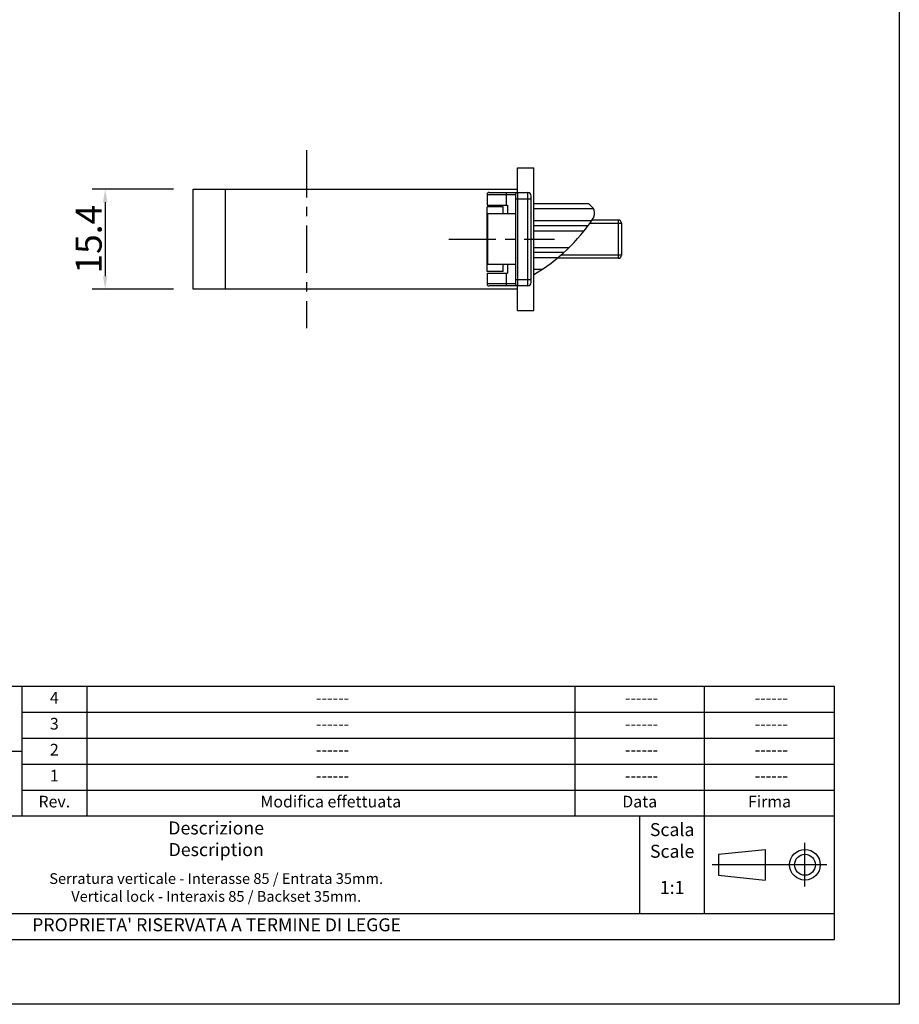
# Model space of a CAD drawing. Units: millimetres. Extents: x 0 to 420, y 0 to 594.
# Drawn here: x 284 to 420, y 0 to 152 of the extents above; entities that cross this region are included whole.
import ezdxf
from ezdxf.enums import TextEntityAlignment as Align

# ---------------------------------------------------------------- set-up
doc = ezdxf.new("R2010")
doc.units = ezdxf.units.MM
doc.header["$LTSCALE"] = 19.36
doc.header["$PDMODE"] = 3
doc.header["$PDSIZE"] = 2
doc.linetypes.add('CENTER', pattern=[0.6, 0.375, -0.075, 0.075, -0.075])
doc.layers.get('0').update_dxf_attribs({"linetype": 'CONTINUOUS'})
doc.layers.get('Defpoints').update_dxf_attribs({"linetype": 'CONTINUOUS'})
for name, color, linetype in [('ARROTONDAMENTI', 7, 'CONTINUOUS'), ('FEATURE_CON_ASSI', 7, 'CONTINUOUS'), ('FEATURE_DI_TAGLIO', 7, 'CONTINUOUS'), ('PROTUSIONI', 7, 'CONTINUOUS')]:
    doc.layers.add(name, color=color, linetype=linetype)
doc.styles.add('DAVIDE', font='calibri.ttf')
doc.styles.add('pep', font='arial.ttf')
doc.dimstyles.new('DAVIDE', dxfattribs={"dimtxt": 4, "dimasz": 2, "dimexe": 2, "dimexo": 3, "dimgap": 0.5, "dimtad": 1, "dimdsep": 46, "dimtxsty": 'DAVIDE', "dimcen": 0.09, "dimclrd": 256, "dimclre": 256, "dimclrt": 256, "dimadec": 0, "dimazin": 0, "dimtp": 0.01, "dimtm": 0.01, "dimtfac": 1, "dimtofl": 0, "dimtmove": 0, "dimatfit": 3, "dimfxl": 1, "dimtolj": 1, "dimlwd": -1, "dimlwe": -1, "dimarcsym": 0})

# ---------------------------------------------------------------- blocks, each defined once
blk = doc.blocks.new('I$C39FDDCDA')
at = {"linetype": 'CENTER', "ltscale": 5}
for p, q in [((14.32, 0), (14.32, 6.72)), ((17.69, 3.36), (0, 3.36))]:
    blk.add_line(p, q, dxfattribs=at)
at = {"linetype": 'Continuous'}
for p, q in [((1, 4.97), (8.2, 5.72)), ((1, 4.97), (1, 1.75)), ((8.2, 5.72), (8.2, 1)), ((1, 1.75), (8.2, 1))]:
    blk.add_line(p, q, dxfattribs=at)
for radius in [2.36, 1.61]:
    blk.add_circle((14.32, 3.36), radius)
blk = doc.blocks.new('*D12')
at = {"transparency": 16777216}
for p, q in [((308.18, 125.59), (295.64, 125.59)), ((297.64, 123.59), (297.64, 112.19)), ((308.18, 110.19), (295.64, 110.19))]:
    blk.add_line(p, q, dxfattribs=at)
for points in [[(297.3, 123.59), (297.97, 123.59), (297.64, 125.59)], [(297.3, 112.19), (297.97, 112.19), (297.64, 110.19)]]:
    blk.add_solid(points, dxfattribs=at)
at = {"layer": 'Defpoints', "color": 0, "transparency": 16777216}
for p in [(311.18, 125.59), (297.64, 110.19), (311.18, 110.19)]:
    blk.add_point(p, dxfattribs=at)
at = {"transparency": 16777216, "insert": (295.1, 117.89), "char_height": 4, "attachment_point": 5, "rotation": 90, "style": 'DAVIDE'}
blk.add_mtext('\\A1;15.4', dxfattribs=at)

msp = doc.modelspace()

# ---------------------------------------------------------------- linework, layer by layer
for p, q in [((219.8, 49), (410, 49)), ((284.8, 49), (284.8, 29)), ((294.8, 49), (294.8, 29)), ((370, 49), (370, 29)), ((390, 14), (390, 49)), ((410, 10), (410, 49)), ((284.8, 45), (410, 45)), ((284.8, 41), (410, 41)), ((269.8, 39), (284.8, 39)), ((284.8, 37), (410, 37)), ((284.8, 33), (410, 33)), ((410, 29), (219.8, 29)), ((380, 14), (380, 29)), ((219.8, 14), (410, 14)), ((219.8, 10), (410, 10))]:
    msp.add_line(p, q)
msp.add_lwpolyline([(0, 594), (420, 594), (420, 0), (0, 0)], close=True)
at = {"layer": 'ARROTONDAMENTI', "color": 7, "linetype": 'Continuous'}
for p, q in [((311.182, 110.19), (311.182, 125.59)), ((356.482, 124.79), (356.482, 123.14)), ((356.782, 125.09), (362.782, 125.09)), ((360.882, 124.79), (360.882, 110.99)), ((363.282, 111.19), (363.282, 124.59)), ((372.182, 123.34), (363.682, 123.34)), ((372.182, 123.34), (372.747, 122.774)), ((372.982, 122.208), (372.982, 121.578)), ((372.012, 119.94), (363.682, 119.94)), ((376.682, 120.84), (372.65, 120.84)), ((377.182, 120.34), (377.182, 115.44)), ((368.305, 115.84), (363.682, 115.84)), ((376.682, 114.94), (367.259, 114.94)), ((356.482, 112.64), (356.482, 110.99)), ((361.182, 110.19), (311.182, 110.19)), ((362.782, 110.69), (356.782, 110.69))]:
    msp.add_line(p, q, dxfattribs=at)
at = {"layer": 'ARROTONDAMENTI', "color": 9, "linetype": 'Continuous'}
for p, q in [((316.182, 110.19), (316.182, 125.59)), ((356.482, 124.79), (360.882, 124.79)), ((359.482, 123.14), (359.482, 125.09)), ((361.182, 125.09), (361.182, 110.69)), ((362.782, 110.69), (362.782, 125.09)), ((360.882, 124.09), (363.282, 124.09)), ((372.91, 122.54), (363.682, 122.54)), ((372.581, 120.74), (363.682, 120.74)), ((372.302, 120.34), (377.182, 120.34)), ((376.682, 120.84), (376.682, 114.94)), ((363.682, 119.181), (371.431, 119.181)), ((363.682, 116.599), (369.109, 116.599)), ((377.182, 115.44), (367.854, 115.44)), ((367.383, 115.04), (363.682, 115.04)), ((359.482, 110.69), (359.482, 112.64)), ((364.962, 113.24), (363.682, 113.24)), ((360.882, 110.99), (356.482, 110.99)), ((360.882, 111.69), (363.282, 111.69))]:
    msp.add_line(p, q, dxfattribs=at)
at = {"layer": 'ARROTONDAMENTI', "color": 7, "linetype": 'Continuous'}
for centre, radius, start, end in [((356.782, 124.79), 0.3, 90, 180), ((361.182, 124.79), 0.3, 90, 180), ((362.782, 124.59), 0.5, 0, 90), ((372.182, 122.208), 0.8, 0, 45), ((372.182, 121.578), 0.8, 326.5347, 0), ((349.491, 136.577), 28, 300.46271, 326.5347), ((376.682, 120.34), 0.5, 0, 90), ((376.682, 115.44), 0.5, 270, 0), ((356.782, 110.99), 0.3, 180, 270), ((361.182, 110.99), 0.3, 180, 270), ((362.782, 111.19), 0.5, 270, 0)]:
    msp.add_arc(centre, radius, start, end, dxfattribs=at)
at = {"layer": 'FEATURE_CON_ASSI', "color": 7, "linetype": 'CENTER'}
for p, q in [((328.682, 131.59), (328.682, 104.19)), ((350.582, 117.89), (366.882, 117.89))]:
    msp.add_line(p, q, dxfattribs=at)
at = {"layer": 'FEATURE_CON_ASSI', "color": 7, "linetype": 'Continuous'}
for p, q in [((360.882, 121.79), (356.582, 121.79)), ((356.582, 113.99), (356.582, 121.79)), ((360.882, 113.99), (356.582, 113.99))]:
    msp.add_line(p, q, dxfattribs=at)
at = {"layer": 'FEATURE_DI_TAGLIO', "color": 7, "linetype": 'Continuous'}
for p, q in [((361.182, 128.89), (363.682, 128.89)), ((361.182, 125.09), (361.182, 128.89)), ((311.182, 125.59), (361.182, 125.59)), ((356.482, 123.14), (359.632, 123.14)), ((359.632, 123.14), (359.632, 121.79)), ((359.632, 113.99), (359.632, 112.64)), ((356.482, 112.64), (359.632, 112.64)), ((361.182, 106.89), (361.182, 110.69)), ((361.182, 106.89), (363.682, 106.89))]:
    msp.add_line(p, q, dxfattribs=at)
at = {"layer": 'PROTUSIONI', "color": 7, "linetype": 'Continuous'}
for p, q in [((363.682, 106.89), (363.682, 128.89)), ((358.982, 122.89), (356.482, 122.89)), ((356.482, 112.89), (356.482, 122.89)), ((358.982, 121.79), (358.982, 122.89)), ((358.982, 112.89), (358.982, 113.99)), ((358.982, 112.89), (356.482, 112.89))]:
    msp.add_line(p, q, dxfattribs=at)

# ---------------------------------------------------------------- block references
msp.add_blockref('I$C39FDDCDA', (391.143, 18.139))

# ---------------------------------------------------------------- texts
at = {"style": 'pep'}
msp.add_text("PROPRIETA' RISERVATA A TERMINE DI LEGGE", height=2, dxfattribs=at).set_placement((314.8, 11.25), align=Align.CENTER)
at = {"attachment_point": 5, "style": 'DAVIDE'}
for s, insert, char_height, width in [('4', (289.8, 47), 1.8, 10), (' ------', (332.4, 47), 1.8, 75.2), (' ------', (380, 47), 1.8, 20), (' ------', (400, 47), 1.8, 20), ('3', (289.8, 43), 1.8, 10), (' ------', (332.4, 43), 1.8, 75.2), (' ------', (380, 43), 1.8, 20), (' ------', (400, 43), 1.8, 20), ('2', (289.8, 39), 1.8, 10), (' ------', (332.4, 39), 1.8, 75.2), (' ------', (380, 39), 1.8, 20), (' ------', (400, 39), 1.8, 20), ('1', (289.8, 35), 1.8, 10), (' ------', (332.4, 35), 1.8, 75.2), (' ------', (380, 35), 1.8, 20), (' ------', (400, 35), 1.8, 20), ('Rev.', (289.8, 31), 1.8, 10), ('Modifica effettuata', (332.4, 31), 1.8, 75.2), ('Data', (380, 31), 1.8, 20), ('Firma', (400, 31), 1.8, 20), ('{\\H1.1111x;Descrizione\\P\\fArial|b0|i1|c0|p34;Description}', (314.743, 25.5), 1.8, 130.5148), ('Scala\\P{\\fArial|b0|i1|c0|p34;Scale}', (385, 25.25), 2, 10), ('\\pt1.8;{\\H0.91667x;Serratura verticale - Interasse 85 / Entrata 35mm.\\P\\fCalibri|b0|i1|c0|p34;Vertical lock - Interaxis 85 / Backset 35mm.}', (314.743, 18), 1.8, 127.78164), ('1:1', (385, 17.75), 2, 10)]:
    msp.add_mtext(s, dxfattribs=dict(at, insert=insert, char_height=char_height, width=width))

# ---------------------------------------------------------------- dimensions: what is measured, and where the dimension line sits
dim = msp.add_linear_dim(base=(297.636, 110.19), p1=(311.182, 125.59), p2=(311.182, 110.19), angle=90, dimstyle='DAVIDE')
dim.commit()
dim.dimension.update_dxf_attribs({"geometry": '*D12', "text_midpoint": (295.102, 117.89)})

doc.saveas('drawing.dxf')
